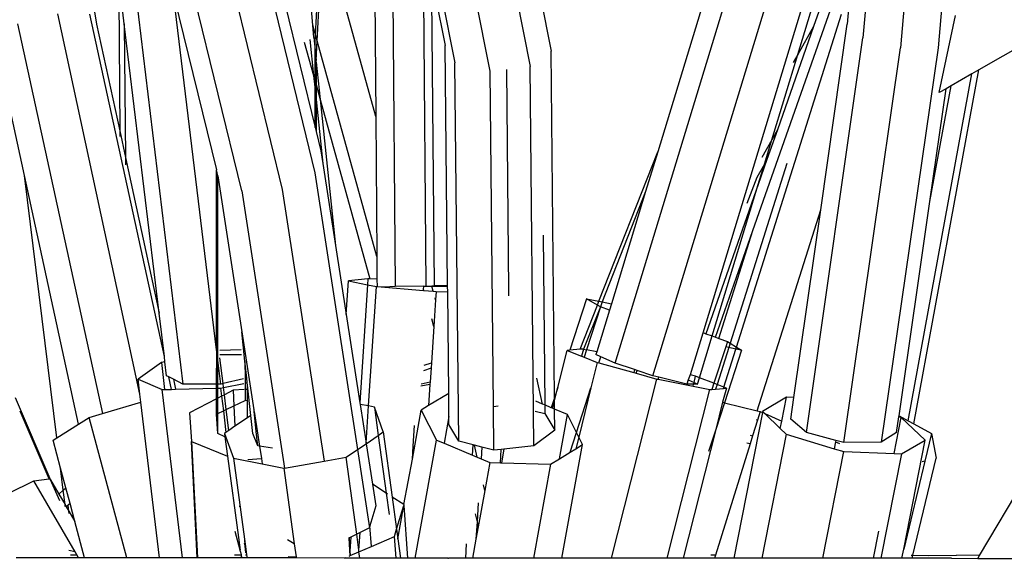
# Model space of a CAD drawing. Units: metres. Extents: x 8.4 to 91.9, y -31.3 to 10.9.
# Drawn here: x 32.4 to 32.6, y -5 to -4.9 of the extents above; entities that cross this region are included whole.
import ezdxf

# ---------------------------------------------------------------- set-up
doc = ezdxf.new("R2010")
doc.units = ezdxf.units.M

msp = doc.modelspace()

# ---------------------------------------------------------------- linework, layer by layer
for p, q in [((32.49725, -4.90285), (32.50625, -4.94857)), ((32.48874, -4.90542), (32.49723, -4.94813)), ((32.50147, -4.94914), (32.49277, -4.90531)), ((32.55869, -4.90703), (32.55516, -4.94631)), ((32.55379, -4.9117), (32.55064, -4.94631)), ((32.50253, -4.91499), (32.50877, -4.94673)), ((32.54875, -4.91651), (32.54612, -4.94514)), ((32.47061, -4.92103), (32.48043, -4.96133)), ((32.47169, -4.96348), (32.46193, -4.92354)), ((32.46675, -4.92313), (32.47651, -4.96333)), ((32.48018, -4.9436), (32.47868, -4.92418)), ((32.48965, -4.9246), (32.49005, -4.97496)), ((32.59875, -4.92668), (32.56004, -4.94897)), ((32.4805, -4.94478), (32.48119, -4.93176)), ((32.4807, -4.9455), (32.48139, -4.93238)), ((32.49339, -4.93261), (32.49372, -4.97493)), ((32.45295, -4.93551), (32.45427, -4.94348)), ((32.52876, -4.93507), (32.52154, -4.95879)), ((32.54317, -4.93539), (32.54024, -4.94375)), ((32.48773, -4.95457), (32.48264, -4.93614)), ((32.48758, -4.93637), (32.48773, -4.95457)), ((32.51645, -4.98416), (32.53104, -4.93609)), ((32.45689, -4.93772), (32.45704, -4.9563)), ((32.45758, -4.94345), (32.45689, -4.93772)), ((32.49439, -4.93764), (32.49472, -4.97488)), ((32.49439, -4.93764), (32.49607, -4.94606)), ((32.52097, -4.98568), (32.53561, -4.93761)), ((32.53296, -4.96824), (32.54378, -4.93747)), ((32.45883, -4.93863), (32.46461, -4.9867)), ((32.53967, -4.93863), (32.52542, -4.98555)), ((32.54468, -4.93886), (32.54426, -4.94348)), ((32.46864, -4.98255), (32.4635, -4.93995)), ((32.4635, -4.93995), (32.46862, -4.96097)), ((32.53834, -4.94713), (32.54043, -4.94026)), ((32.47689, -4.94117), (32.48046, -4.95588)), ((32.45944, -4.98788), (32.4496, -4.94224)), ((32.46239, -4.98336), (32.45344, -4.9423)), ((32.53099, -4.98225), (32.54358, -4.9423)), ((32.55529, -4.9517), (32.55723, -4.94244)), ((32.44479, -4.94346), (32.45498, -4.99021)), ((32.45427, -4.94348), (32.45704, -4.9563)), ((32.45758, -4.94345), (32.45773, -4.9595)), ((32.46176, -4.97816), (32.45758, -4.94345)), ((32.48029, -4.94509), (32.48018, -4.9436)), ((32.4805, -4.94478), (32.48018, -4.9436)), ((32.54024, -4.94375), (32.53589, -4.95618)), ((32.54024, -4.94375), (32.53834, -4.94713)), ((32.54109, -4.96575), (32.54426, -4.94348)), ((32.44561, -4.96166), (32.44202, -4.94512)), ((32.47982, -4.94533), (32.48028, -4.94965)), ((32.48029, -4.94509), (32.48045, -4.94662)), ((32.48045, -4.94578), (32.4805, -4.94478)), ((32.4807, -4.9455), (32.4805, -4.94478)), ((32.53938, -4.99249), (32.54612, -4.94514)), ((32.47917, -4.94566), (32.48028, -4.94965)), ((32.48045, -4.94662), (32.48045, -4.94578)), ((32.48058, -4.94783), (32.4807, -4.9455)), ((32.48786, -4.97138), (32.4807, -4.9455)), ((32.49635, -4.97488), (32.49607, -4.94606)), ((32.54385, -4.9937), (32.55064, -4.94631)), ((32.55516, -4.94631), (32.54832, -4.99364)), ((32.48046, -4.9503), (32.48045, -4.94662)), ((32.48045, -4.94662), (32.48058, -4.94783)), ((32.50917, -4.98831), (32.50877, -4.94673)), ((32.53523, -4.95735), (32.53834, -4.94713)), ((32.53834, -4.94713), (32.53779, -4.9481)), ((32.48057, -4.94804), (32.48058, -4.94783)), ((32.48057, -4.94804), (32.48057, -4.95071)), ((32.48057, -4.94804), (32.48107, -4.95251)), ((32.49771, -4.99353), (32.49723, -4.94813)), ((32.50342, -4.94891), (32.50365, -4.97544)), ((32.50668, -4.99408), (32.50625, -4.94857)), ((32.48028, -4.94965), (32.48046, -4.9503)), ((32.48028, -4.94965), (32.48046, -4.95139)), ((32.50186, -4.98936), (32.50147, -4.94914)), ((32.55157, -4.99108), (32.55922, -4.94943)), ((32.55226, -4.99145), (32.56004, -4.94897)), ((32.55922, -4.94943), (32.55671, -4.95088)), ((32.56004, -4.94897), (32.55922, -4.94943)), ((32.48046, -4.95139), (32.48046, -4.9503)), ((32.48046, -4.9503), (32.48057, -4.95071)), ((32.48057, -4.95071), (32.48057, -4.95251)), ((32.48057, -4.95071), (32.48107, -4.95251)), ((32.55416, -4.96477), (32.55671, -4.95088)), ((32.55416, -4.96477), (32.55611, -4.95123)), ((32.55611, -4.95123), (32.55529, -4.9517)), ((32.55671, -4.95088), (32.55611, -4.95123)), ((32.48046, -4.95588), (32.48046, -4.95139)), ((32.48046, -4.95139), (32.48057, -4.95251)), ((32.48057, -4.95251), (32.48058, -4.95636)), ((32.48057, -4.95251), (32.48138, -4.96019)), ((32.48107, -4.95251), (32.4829, -4.97006)), ((32.48107, -4.95251), (32.48703, -4.97404)), ((32.48773, -4.95457), (32.48786, -4.97138)), ((32.48046, -4.95588), (32.48058, -4.95636)), ((32.45704, -4.9563), (32.45705, -4.95698)), ((32.45704, -4.9563), (32.45773, -4.9595)), ((32.48058, -4.95636), (32.48115, -4.9587)), ((32.53589, -4.95618), (32.53464, -4.95974)), ((32.53589, -4.95618), (32.53523, -4.95735)), ((32.53523, -4.95735), (32.53404, -4.95947)), ((32.53434, -4.96027), (32.53523, -4.95735)), ((32.45773, -4.9595), (32.45774, -4.96035)), ((32.45773, -4.9595), (32.46176, -4.97816)), ((32.48115, -4.9587), (32.48138, -4.96019)), ((32.5145, -4.97674), (32.52154, -4.95879)), ((32.52154, -4.95879), (32.52008, -4.96358)), ((32.48138, -4.96019), (32.4829, -4.97006)), ((32.53701, -4.96022), (32.53022, -4.98177)), ((32.53434, -4.96027), (32.53343, -4.96188)), ((32.53464, -4.95974), (32.5336, -4.96272)), ((32.5336, -4.96272), (32.53434, -4.96027)), ((32.53464, -4.95974), (32.53434, -4.96027)), ((32.44949, -4.99312), (32.44561, -4.96166)), ((32.45209, -4.99149), (32.44561, -4.96166)), ((32.46864, -4.98255), (32.46862, -4.96097)), ((32.4688, -4.96169), (32.46862, -4.96097)), ((32.4688, -4.96169), (32.47168, -4.98042)), ((32.4688, -4.98382), (32.4688, -4.96169)), ((32.48043, -4.96133), (32.48553, -4.99454)), ((32.53343, -4.96188), (32.53221, -4.965)), ((32.5336, -4.96272), (32.52732, -4.98063)), ((32.52807, -4.9809), (32.5336, -4.96272)), ((32.47169, -4.96348), (32.4768, -4.99676)), ((32.47651, -4.96333), (32.48154, -4.99592)), ((32.52008, -4.96358), (32.51488, -4.97682)), ((32.52008, -4.96358), (32.51599, -4.97704)), ((32.55048, -4.99049), (32.55416, -4.96477)), ((32.53348, -4.98989), (32.54109, -4.96575)), ((32.53787, -4.98829), (32.54109, -4.96575)), ((32.5078, -4.96879), (32.50799, -4.98918)), ((32.52846, -4.98105), (32.53296, -4.96824)), ((32.52888, -4.9812), (32.53296, -4.96824)), ((32.4829, -4.97006), (32.48418, -4.97834)), ((32.48786, -4.97138), (32.48788, -4.97407)), ((32.48418, -4.97834), (32.48445, -4.9743)), ((32.4868, -4.97403), (32.48445, -4.9743)), ((32.48445, -4.9743), (32.48675, -4.97475)), ((32.48675, -4.97475), (32.48582, -4.98891)), ((32.4868, -4.97403), (32.48675, -4.97475)), ((32.48675, -4.97475), (32.48782, -4.97497)), ((32.48703, -4.97404), (32.4868, -4.97403)), ((32.48788, -4.97407), (32.48703, -4.97404)), ((32.48788, -4.97407), (32.48789, -4.97496)), ((32.49472, -4.97488), (32.49445, -4.97493)), ((32.49635, -4.97488), (32.49472, -4.97488)), ((32.49635, -4.97492), (32.49635, -4.97488)), ((32.48686, -4.9893), (32.48782, -4.97497)), ((32.48782, -4.97497), (32.48789, -4.97496)), ((32.48789, -4.97496), (32.48942, -4.975)), ((32.48789, -4.97496), (32.49346, -4.97543)), ((32.48942, -4.975), (32.48942, -4.97496)), ((32.49005, -4.97496), (32.48942, -4.975)), ((32.4935, -4.97493), (32.49005, -4.97496)), ((32.49346, -4.97543), (32.49347, -4.97534)), ((32.49346, -4.97543), (32.49349, -4.97544)), ((32.49347, -4.97534), (32.4935, -4.97493)), ((32.49349, -4.97544), (32.49347, -4.97534)), ((32.49349, -4.97544), (32.49462, -4.97553)), ((32.4935, -4.97493), (32.49372, -4.97493)), ((32.49372, -4.97493), (32.49445, -4.97493)), ((32.49445, -4.97493), (32.49635, -4.97492)), ((32.49462, -4.97553), (32.49445, -4.97493)), ((32.49462, -4.97553), (32.49497, -4.97556)), ((32.49497, -4.97556), (32.4949, -4.97656)), ((32.49497, -4.97556), (32.49636, -4.9756)), ((32.49636, -4.9756), (32.49635, -4.97492)), ((32.49648, -4.9878), (32.49636, -4.9756)), ((32.50371, -4.97545), (32.50365, -4.97544)), ((32.50365, -4.97544), (32.50365, -4.97556)), ((32.50365, -4.97556), (32.5037, -4.97555)), ((32.50365, -4.97556), (32.50365, -4.97607)), ((32.4949, -4.97656), (32.49469, -4.97976)), ((32.4949, -4.97656), (32.49484, -4.97634)), ((32.51299, -4.97645), (32.51101, -4.98261)), ((32.51224, -4.9825), (32.51432, -4.97721)), ((32.51299, -4.97645), (32.5145, -4.97674)), ((32.51432, -4.97721), (32.51299, -4.97645)), ((32.51432, -4.97721), (32.5145, -4.97674)), ((32.51467, -4.97742), (32.51432, -4.97721)), ((32.5145, -4.97674), (32.51488, -4.97682)), ((32.51488, -4.97682), (32.51467, -4.97742)), ((32.51488, -4.97682), (32.51599, -4.97704)), ((32.51599, -4.97704), (32.51575, -4.97781)), ((32.46239, -4.98336), (32.46176, -4.97816)), ((32.48418, -4.97834), (32.48582, -4.98891)), ((32.51467, -4.97742), (32.51263, -4.98247)), ((32.51467, -4.97742), (32.51301, -4.98255)), ((32.51575, -4.97781), (32.51424, -4.9828)), ((32.51575, -4.97781), (32.51467, -4.97742)), ((32.49469, -4.97976), (32.49444, -4.97886)), ((32.47205, -4.98391), (32.47168, -4.98042)), ((32.47168, -4.98042), (32.47313, -4.98975)), ((32.49469, -4.97976), (32.4944, -4.98414)), ((32.52707, -4.98054), (32.52732, -4.98063)), ((32.52732, -4.98063), (32.52807, -4.9809)), ((32.52654, -4.98591), (32.52807, -4.9809)), ((32.52807, -4.9809), (32.52846, -4.98105)), ((32.52846, -4.98105), (32.52888, -4.9812)), ((32.52888, -4.9812), (32.52992, -4.98158)), ((32.52992, -4.98158), (32.52971, -4.98222)), ((32.52992, -4.98158), (32.53022, -4.98177)), ((32.53022, -4.98177), (32.53005, -4.98229)), ((32.53022, -4.98177), (32.53099, -4.98225)), ((32.46867, -4.98275), (32.46864, -4.98255)), ((32.46865, -4.98667), (32.46867, -4.98275)), ((32.4688, -4.98382), (32.46867, -4.98275)), ((32.47158, -4.98257), (32.46903, -4.98263)), ((32.46904, -4.98314), (32.47162, -4.98313)), ((32.50956, -4.9871), (32.51067, -4.98264)), ((32.51101, -4.98261), (32.51067, -4.98264)), ((32.51067, -4.98264), (32.51242, -4.98333)), ((32.51224, -4.9825), (32.51101, -4.98261)), ((32.51263, -4.98247), (32.51224, -4.9825)), ((32.51263, -4.98247), (32.51242, -4.98333)), ((32.51263, -4.98247), (32.51301, -4.98255)), ((32.51301, -4.98255), (32.51272, -4.98345)), ((32.51424, -4.9828), (32.51301, -4.98255)), ((32.51424, -4.9828), (32.51413, -4.98314)), ((32.51474, -4.98341), (32.51413, -4.98314)), ((32.52971, -4.98222), (32.52829, -4.98658)), ((32.53005, -4.98229), (32.52866, -4.98672)), ((32.52947, -4.98704), (32.53091, -4.98248)), ((32.53159, -4.98262), (32.52954, -4.98893)), ((32.52971, -4.98222), (32.52965, -4.98221)), ((32.53005, -4.98229), (32.52971, -4.98222)), ((32.53091, -4.98248), (32.53005, -4.98229)), ((32.53091, -4.98248), (32.53099, -4.98225)), ((32.53159, -4.98262), (32.53091, -4.98248)), ((32.53099, -4.98225), (32.53159, -4.98262)), ((32.46203, -4.98408), (32.45923, -4.98607)), ((32.46246, -4.98399), (32.46203, -4.98408)), ((32.46203, -4.98408), (32.46242, -4.98734)), ((32.46246, -4.98399), (32.46239, -4.98336)), ((32.46266, -4.98568), (32.46246, -4.98399)), ((32.46914, -4.98667), (32.4688, -4.98382)), ((32.4688, -4.98667), (32.4688, -4.98382)), ((32.46942, -4.98661), (32.46905, -4.98353)), ((32.47205, -4.98391), (32.47206, -4.98601)), ((32.47227, -4.98596), (32.47205, -4.98391)), ((32.49355, -4.98439), (32.4944, -4.98414)), ((32.4944, -4.98414), (32.49436, -4.98475)), ((32.51242, -4.98333), (32.51272, -4.98345)), ((32.51272, -4.98345), (32.5143, -4.98408)), ((32.5143, -4.98408), (32.51354, -4.98712)), ((32.5143, -4.98408), (32.5145, -4.98414)), ((32.5145, -4.98414), (32.51474, -4.98341)), ((32.5145, -4.98414), (32.51868, -4.9853)), ((32.51645, -4.98416), (32.51474, -4.98341)), ((32.51877, -4.98494), (32.51645, -4.98416)), ((32.49436, -4.98475), (32.49344, -4.98507)), ((32.49436, -4.98475), (32.49425, -4.9864)), ((32.51877, -4.98494), (32.51868, -4.9853)), ((32.51868, -4.9853), (32.51895, -4.98538)), ((32.51906, -4.98504), (32.51877, -4.98494)), ((32.51895, -4.98538), (32.51906, -4.98504)), ((32.51895, -4.98538), (32.52143, -4.98607)), ((32.52097, -4.98568), (32.51906, -4.98504)), ((32.45923, -4.98607), (32.46213, -4.98734)), ((32.45944, -4.98788), (32.45923, -4.98607)), ((32.46292, -4.98581), (32.46266, -4.98568)), ((32.46325, -4.98731), (32.46292, -4.98581)), ((32.46347, -4.9861), (32.46292, -4.98581)), ((32.46347, -4.9861), (32.46373, -4.9873)), ((32.46461, -4.9867), (32.46347, -4.9861)), ((32.46865, -4.98667), (32.46461, -4.9867)), ((32.46865, -4.98717), (32.46865, -4.98667)), ((32.4688, -4.98667), (32.46865, -4.98667)), ((32.4688, -4.98716), (32.4688, -4.98667)), ((32.46914, -4.98667), (32.4688, -4.98667)), ((32.46942, -4.98661), (32.46914, -4.98667)), ((32.47186, -4.98605), (32.46942, -4.98661)), ((32.46948, -4.98708), (32.46942, -4.98661)), ((32.46948, -4.98708), (32.4719, -4.98659)), ((32.47227, -4.98596), (32.47206, -4.98601)), ((32.47206, -4.98601), (32.47206, -4.98655)), ((32.47206, -4.98655), (32.47233, -4.9865)), ((32.47206, -4.98655), (32.47206, -4.98734)), ((32.47233, -4.9865), (32.47227, -4.98596)), ((32.47236, -4.9868), (32.47233, -4.9865)), ((32.49319, -4.98663), (32.49425, -4.9864)), ((32.49425, -4.9864), (32.49423, -4.98671)), ((32.50773, -4.98907), (32.50704, -4.98596)), ((32.51601, -5.00756), (32.52143, -4.98607)), ((32.52168, -4.98585), (32.52097, -4.98568)), ((32.52143, -4.98607), (32.52159, -4.9861)), ((32.52159, -4.9861), (32.52168, -4.98585)), ((32.52159, -4.9861), (32.52578, -4.98694)), ((32.52504, -4.9867), (32.52168, -4.98585)), ((32.52521, -4.98618), (32.52504, -4.9867)), ((32.52585, -4.98668), (32.52504, -4.9867)), ((32.52542, -4.98555), (32.52521, -4.98618)), ((32.52521, -4.98618), (32.5259, -4.98649)), ((32.52609, -4.98573), (32.52542, -4.98555)), ((32.52578, -4.98694), (32.52585, -4.98668)), ((32.52585, -4.98668), (32.5259, -4.98649)), ((32.52631, -4.98667), (32.52585, -4.98668)), ((32.5259, -4.98649), (32.52609, -4.98573)), ((32.5259, -4.98649), (32.52631, -4.98667)), ((32.52654, -4.98591), (32.52609, -4.98573)), ((32.52631, -4.98667), (32.52654, -4.98591)), ((32.52829, -4.98658), (32.52654, -4.98591)), ((32.52829, -4.98658), (32.52805, -4.98732)), ((32.52866, -4.98672), (32.52829, -4.98658)), ((32.45956, -4.98885), (32.45944, -4.98788)), ((32.46456, -5.00754), (32.46213, -4.98734)), ((32.46213, -4.98734), (32.46242, -4.98734)), ((32.46242, -4.98734), (32.46325, -4.98731)), ((32.46325, -4.98731), (32.46373, -4.9873)), ((32.46373, -4.9873), (32.46865, -4.98717)), ((32.46865, -4.98717), (32.4688, -4.98716)), ((32.46865, -4.98845), (32.46865, -4.98717)), ((32.4688, -4.98716), (32.46913, -4.98715)), ((32.4688, -4.98837), (32.4688, -4.98716)), ((32.46913, -4.98715), (32.46948, -4.98708)), ((32.46913, -4.98715), (32.46925, -4.98814)), ((32.46959, -4.98796), (32.46948, -4.98708)), ((32.47062, -4.98742), (32.46959, -4.98796)), ((32.47196, -4.98734), (32.47062, -4.98742)), ((32.47062, -4.98742), (32.47072, -4.98928)), ((32.47236, -4.98732), (32.47206, -4.98734)), ((32.47206, -4.98734), (32.47207, -4.98863)), ((32.47236, -4.98732), (32.47236, -4.9868)), ((32.47275, -4.99044), (32.47236, -4.9868)), ((32.47236, -4.98862), (32.47236, -4.98732)), ((32.49423, -4.98671), (32.49315, -4.98691)), ((32.49423, -4.98671), (32.49406, -4.98926)), ((32.49648, -4.9878), (32.49406, -4.98926)), ((32.4965, -4.99058), (32.49648, -4.9878)), ((32.50956, -4.9871), (32.50917, -4.98831)), ((32.50917, -4.98865), (32.50956, -4.9871)), ((32.51181, -4.9925), (32.51354, -4.98712)), ((32.51354, -4.98712), (32.51207, -4.99303)), ((32.52269, -5.00757), (32.5278, -4.98734)), ((32.52578, -4.98694), (32.5278, -4.98734)), ((32.5278, -4.98734), (32.52805, -4.98732)), ((32.52805, -4.98732), (32.52848, -4.98728)), ((32.52866, -4.98672), (32.52848, -4.98728)), ((32.52848, -4.98728), (32.52943, -4.98719)), ((32.52947, -4.98704), (32.52866, -4.98672)), ((32.52977, -4.98715), (32.52929, -4.98886)), ((32.52943, -4.98719), (32.52947, -4.98704)), ((32.52943, -4.98719), (32.52977, -4.98715)), ((32.52977, -4.98715), (32.52947, -4.98704)), ((32.44869, -4.99804), (32.44452, -4.98831)), ((32.45498, -4.99021), (32.45956, -4.98885)), ((32.4618, -5.00753), (32.45956, -4.98885)), ((32.46865, -4.98845), (32.46542, -4.99014)), ((32.4688, -4.98837), (32.46865, -4.98845)), ((32.46865, -4.99027), (32.46865, -4.98845)), ((32.46925, -4.98814), (32.4688, -4.98837)), ((32.46881, -4.9902), (32.4688, -4.98837)), ((32.46959, -4.98796), (32.46925, -4.98814)), ((32.46925, -4.98814), (32.46946, -4.98988)), ((32.4698, -4.98972), (32.46959, -4.98796)), ((32.47072, -4.98928), (32.47207, -4.98863)), ((32.47207, -4.98863), (32.47236, -4.98862)), ((32.47236, -4.99071), (32.47236, -4.98862)), ((32.48582, -4.98891), (32.48585, -4.98911)), ((32.50773, -4.98907), (32.50692, -4.98873)), ((32.50917, -4.98831), (32.50878, -4.98951)), ((32.50894, -4.98958), (32.50917, -4.98865)), ((32.50917, -4.98865), (32.50917, -4.98831)), ((32.50918, -4.98968), (32.50917, -4.98865)), ((32.52929, -4.98886), (32.52851, -4.99212)), ((32.52954, -4.98893), (32.52851, -4.99212)), ((32.52929, -4.98886), (32.52954, -4.98893)), ((32.52954, -4.98893), (32.53348, -4.98989)), ((32.53697, -4.98825), (32.53412, -4.98997)), ((32.53641, -4.99111), (32.53697, -4.98825)), ((32.53787, -4.98829), (32.53697, -4.98825)), ((32.53751, -4.99087), (32.53787, -4.98829)), ((32.44859, -4.99805), (32.44508, -4.98991)), ((32.45336, -4.99069), (32.45498, -4.99021)), ((32.46542, -4.99014), (32.46563, -4.99358)), ((32.46865, -4.99027), (32.46881, -4.9902)), ((32.46881, -4.9902), (32.46946, -4.98988)), ((32.46881, -4.99262), (32.46881, -4.9902)), ((32.46946, -4.98988), (32.4698, -4.98972)), ((32.46946, -4.98988), (32.46977, -4.99247)), ((32.4698, -4.98972), (32.47072, -4.98928)), ((32.4701, -4.99225), (32.4698, -4.98972)), ((32.47072, -4.98928), (32.47085, -4.99174)), ((32.47314, -4.98986), (32.47313, -4.98975)), ((32.47315, -4.98995), (32.47314, -4.98986)), ((32.47315, -4.98995), (32.47352, -4.9923)), ((32.47341, -4.99235), (32.47315, -4.98995)), ((32.48686, -4.9893), (32.48585, -4.98911)), ((32.48585, -4.98911), (32.48657, -4.99377)), ((32.48657, -4.99377), (32.48686, -4.9893)), ((32.48757, -4.98943), (32.48686, -4.9893)), ((32.48864, -4.99242), (32.48757, -4.98943)), ((32.48757, -4.98943), (32.48803, -4.99283)), ((32.49233, -4.99457), (32.49319, -4.98979)), ((32.49406, -4.98926), (32.49319, -4.98979)), ((32.49319, -4.98979), (32.49502, -4.99339)), ((32.50186, -4.98936), (32.50241, -4.98929)), ((32.50191, -4.99461), (32.50186, -4.98936)), ((32.50686, -4.98991), (32.508, -4.9902)), ((32.50799, -4.98918), (32.50773, -4.98907)), ((32.50799, -4.98918), (32.508, -4.9902)), ((32.50878, -4.98951), (32.50799, -4.98918)), ((32.508, -4.9902), (32.50921, -4.9922)), ((32.50894, -4.98958), (32.50878, -4.98951)), ((32.50918, -4.98968), (32.50894, -4.98958)), ((32.50921, -4.9922), (32.50918, -4.98968)), ((32.51074, -4.99033), (32.50918, -4.98968)), ((32.5341, -4.99009), (32.53067, -5.00757)), ((32.53348, -4.98989), (32.53381, -4.98997)), ((32.53381, -4.98997), (32.53349, -4.991)), ((32.53381, -4.98997), (32.5341, -4.99009)), ((32.53412, -4.98997), (32.5341, -4.99009)), ((32.53412, -4.98997), (32.53439, -4.99022)), ((32.53439, -4.99022), (32.53641, -4.99111)), ((32.53439, -4.99022), (32.53624, -4.99199)), ((32.45209, -4.99149), (32.45336, -4.99069)), ((32.45787, -5.00753), (32.45336, -4.99069)), ((32.46881, -4.99262), (32.46865, -4.99027)), ((32.47236, -4.99071), (32.47085, -4.99174)), ((32.47275, -4.99044), (32.47236, -4.99071)), ((32.47298, -4.99259), (32.47275, -4.99044)), ((32.4965, -4.99058), (32.49592, -4.99377)), ((32.49651, -4.99153), (32.4965, -4.99058)), ((32.50977, -4.99563), (32.51074, -4.99033)), ((32.51181, -4.9925), (32.51074, -4.99033)), ((32.53349, -4.991), (32.53291, -4.99288)), ((32.53349, -4.991), (32.5334, -4.99096)), ((32.53624, -4.99199), (32.53641, -4.99111)), ((32.53938, -4.99249), (32.53751, -4.99087)), ((32.54989, -4.99502), (32.55074, -4.99069)), ((32.55019, -4.9925), (32.55046, -4.9906)), ((32.55046, -4.9906), (32.55048, -4.99049)), ((32.55074, -4.99069), (32.55046, -4.9906)), ((32.55048, -4.99049), (32.55157, -4.99108)), ((32.55362, -4.99341), (32.55074, -4.99069)), ((32.55157, -4.99108), (32.55226, -4.99145)), ((32.44949, -4.99312), (32.45209, -4.99149)), ((32.46977, -4.99247), (32.46958, -4.9926)), ((32.46958, -4.9926), (32.47066, -4.99557)), ((32.46958, -4.9926), (32.46963, -4.99299)), ((32.4701, -4.99225), (32.46977, -4.99247)), ((32.47085, -4.99174), (32.4701, -4.99225)), ((32.47359, -4.99408), (32.47298, -4.99259)), ((32.47341, -4.99235), (32.47352, -4.9923)), ((32.47359, -4.99408), (32.47341, -4.99235)), ((32.47352, -4.9923), (32.4738, -4.99412)), ((32.48803, -4.99283), (32.48864, -4.99242)), ((32.48864, -4.99242), (32.48971, -5.00023)), ((32.49223, -4.99414), (32.49239, -4.99164)), ((32.49771, -4.99353), (32.49651, -4.99153)), ((32.50921, -4.9922), (32.50668, -4.99408)), ((32.51105, -4.99484), (32.51181, -4.9925)), ((32.51207, -4.99303), (32.51181, -4.9925)), ((32.52851, -4.99212), (32.52458, -5.00757)), ((32.52851, -4.99212), (32.52765, -4.99476)), ((32.53624, -4.99199), (32.53696, -4.99268)), ((32.5429, -4.99345), (32.53938, -4.99249)), ((32.55019, -4.9925), (32.54832, -4.99364)), ((32.55226, -4.99145), (32.55437, -4.99261)), ((32.55437, -4.99261), (32.55358, -4.99591)), ((32.55437, -4.99261), (32.55494, -4.99558)), ((32.44904, -4.99341), (32.44949, -4.99312)), ((32.44995, -4.99678), (32.44904, -4.99341)), ((32.46563, -4.99358), (32.46636, -5.00754)), ((32.46563, -4.99358), (32.46995, -4.99532)), ((32.46633, -5.00754), (32.46563, -4.99358)), ((32.46963, -4.99299), (32.46881, -4.99262)), ((32.46963, -4.99299), (32.46995, -4.99532)), ((32.48657, -4.99377), (32.48658, -4.99383)), ((32.48658, -4.99383), (32.48803, -4.99283)), ((32.48803, -4.99283), (32.48897, -4.99976)), ((32.49245, -5.00755), (32.49502, -4.99339)), ((32.49502, -4.99339), (32.49592, -4.99377)), ((32.49592, -4.99377), (32.49934, -4.99521)), ((32.49942, -4.99397), (32.49771, -4.99353)), ((32.51207, -4.99303), (32.51172, -4.99443)), ((32.51252, -4.99394), (32.51207, -4.99303)), ((32.53261, -4.99384), (32.53224, -4.99375)), ((32.53291, -4.99288), (32.53261, -4.99384)), ((32.53263, -4.99281), (32.53291, -4.99288)), ((32.53696, -4.99268), (32.53404, -5.00757)), ((32.53696, -4.99268), (32.54271, -4.99443)), ((32.54287, -4.9936), (32.54271, -4.99443)), ((32.5429, -4.99345), (32.54287, -4.9936)), ((32.54287, -4.9936), (32.54335, -4.9938)), ((32.54385, -4.9937), (32.5429, -4.99345)), ((32.54832, -4.99364), (32.54385, -4.9937)), ((32.55077, -4.99506), (32.55362, -4.99341)), ((32.55105, -5.00647), (32.55362, -4.99341)), ((32.4738, -4.99412), (32.47359, -4.99408)), ((32.47536, -4.99435), (32.4738, -4.99412)), ((32.4738, -4.99412), (32.47403, -4.99562)), ((32.48419, -4.99545), (32.48553, -4.99454)), ((32.48553, -4.99454), (32.48658, -4.99383)), ((32.48553, -4.99454), (32.48697, -5.00394)), ((32.48658, -4.99383), (32.48733, -4.99869)), ((32.49212, -4.99568), (32.49223, -4.99414)), ((32.49212, -4.99568), (32.49233, -4.99457)), ((32.49233, -4.99457), (32.49223, -4.99414)), ((32.49934, -4.99521), (32.49942, -4.99397)), ((32.49957, -4.99401), (32.49942, -4.99397)), ((32.49989, -4.99544), (32.49957, -4.99401)), ((32.50047, -4.99424), (32.49957, -4.99401)), ((32.50047, -4.99424), (32.50038, -4.99565)), ((32.50191, -4.99461), (32.50047, -4.99424)), ((32.50279, -4.99451), (32.50191, -4.99461)), ((32.50268, -4.99612), (32.50279, -4.99451)), ((32.5031, -4.99447), (32.50279, -4.99451)), ((32.5031, -4.99447), (32.50281, -4.99612)), ((32.50668, -4.99408), (32.5031, -4.99447)), ((32.50977, -4.99563), (32.51105, -4.99484)), ((32.51004, -5.00756), (32.51252, -4.99394)), ((32.51105, -4.99484), (32.51172, -4.99443)), ((32.51172, -4.99443), (32.51252, -4.99394)), ((32.53261, -4.99384), (32.52847, -5.00721)), ((32.54135, -5.00758), (32.54385, -4.99477)), ((32.54271, -4.99443), (32.54385, -4.99477)), ((32.54385, -4.99477), (32.54989, -4.99502)), ((32.46995, -4.99532), (32.47129, -5.00509)), ((32.47066, -4.99557), (32.47413, -4.99626)), ((32.47066, -4.99557), (32.47199, -5.00528)), ((32.47239, -4.99571), (32.47403, -4.99562)), ((32.47403, -4.99562), (32.47413, -4.99626)), ((32.4768, -4.99676), (32.48154, -4.99592)), ((32.48154, -4.99592), (32.48419, -4.99545)), ((32.48545, -5.00469), (32.48419, -4.99545)), ((32.49111, -5.00114), (32.49212, -4.99568)), ((32.49934, -4.99521), (32.49989, -4.99544)), ((32.49989, -4.99544), (32.50038, -4.99565)), ((32.50038, -4.99565), (32.50141, -4.99608)), ((32.50141, -4.99608), (32.5008, -4.99946)), ((32.50141, -4.99608), (32.50268, -4.99612)), ((32.50268, -4.99612), (32.50281, -4.99612)), ((32.50281, -4.99612), (32.50869, -4.99629)), ((32.50869, -4.99629), (32.50977, -4.99563)), ((32.55077, -4.99506), (32.54831, -5.00758)), ((32.54989, -4.99502), (32.55077, -4.99506)), ((32.55358, -4.99591), (32.55105, -5.00647)), ((32.55215, -5.00722), (32.55494, -4.99558)), ((32.55358, -4.99591), (32.55325, -4.996)), ((32.45027, -4.99941), (32.44995, -4.99678)), ((32.45058, -4.99914), (32.44995, -4.99678)), ((32.47413, -4.99626), (32.47672, -4.99677)), ((32.47672, -4.99677), (32.4768, -4.99676)), ((32.47672, -4.99677), (32.47797, -5.00586)), ((32.50869, -4.99629), (32.50663, -5.00756)), ((32.44374, -4.99975), (32.44672, -4.99827)), ((32.44672, -4.99827), (32.44859, -4.99805)), ((32.45168, -5.00682), (32.44672, -4.99827)), ((32.44859, -4.99805), (32.44869, -4.99804)), ((32.44869, -4.99804), (32.44875, -4.99815)), ((32.44984, -5.00068), (32.44875, -4.99815)), ((32.44875, -4.99815), (32.44975, -4.99988)), ((32.56013, -5.00723), (32.56558, -4.99803)), ((32.44975, -4.99988), (32.45027, -4.99941)), ((32.45027, -4.99941), (32.45058, -4.99914)), ((32.45048, -5.00114), (32.45027, -4.99941)), ((32.45108, -5.00101), (32.45058, -4.99914)), ((32.48897, -4.99976), (32.48733, -4.99869)), ((32.48733, -4.99869), (32.48773, -5.00129)), ((32.5008, -4.99946), (32.50001, -5.00379)), ((32.5008, -4.99946), (32.50064, -4.99878)), ((32.44971, -4.99991), (32.44975, -4.99988)), ((32.44975, -4.99988), (32.45048, -5.00114)), ((32.48897, -4.99976), (32.48933, -5.00234)), ((32.48915, -4.99987), (32.48897, -4.99976)), ((32.49111, -5.00114), (32.48971, -5.00023)), ((32.48971, -5.00023), (32.49024, -5.0041)), ((32.45051, -5.00137), (32.45048, -5.00114)), ((32.45048, -5.00114), (32.45063, -5.00139)), ((32.45063, -5.00139), (32.45056, -5.00145)), ((32.45085, -5.0012), (32.45063, -5.00139)), ((32.45063, -5.00139), (32.45094, -5.00193)), ((32.45108, -5.00101), (32.45085, -5.0012)), ((32.45094, -5.00193), (32.45085, -5.0012)), ((32.45098, -5.00221), (32.45094, -5.00193)), ((32.45094, -5.00193), (32.45166, -5.00318)), ((32.45166, -5.00318), (32.45108, -5.00101)), ((32.47139, -5.00127), (32.4714, -5.00139)), ((32.48773, -5.00129), (32.48704, -5.00369)), ((32.49024, -5.0041), (32.49112, -5.00123)), ((32.49039, -5.00525), (32.49112, -5.00123)), ((32.49111, -5.00114), (32.49112, -5.00123)), ((32.49112, -5.00123), (32.49156, -5.00755)), ((32.50003, -5.00094), (32.49988, -5.00319)), ((32.45283, -5.00753), (32.45166, -5.00318)), ((32.49966, -5.00223), (32.49988, -5.00319)), ((32.49988, -5.00319), (32.49974, -5.0053)), ((32.49988, -5.00319), (32.50001, -5.00379)), ((32.47148, -5.00661), (32.47087, -5.00436)), ((32.48697, -5.00394), (32.48585, -5.00449)), ((32.48704, -5.00369), (32.48697, -5.00394)), ((32.48721, -5.00615), (32.48704, -5.00369)), ((32.48999, -5.00495), (32.49024, -5.0041)), ((32.49024, -5.0041), (32.49039, -5.00525)), ((32.50001, -5.00379), (32.49974, -5.0053)), ((32.54742, -5.00758), (32.54807, -5.00432)), ((32.47129, -5.00509), (32.47148, -5.00661)), ((32.47199, -5.00528), (32.47204, -5.00609)), ((32.47199, -5.00528), (32.47215, -5.0065)), ((32.47797, -5.00586), (32.47715, -5.00537)), ((32.48452, -5.00515), (32.48447, -5.00517)), ((32.48456, -5.00513), (32.48452, -5.00515)), ((32.48452, -5.00515), (32.48461, -5.00727)), ((32.48475, -5.00503), (32.48456, -5.00513)), ((32.48456, -5.00513), (32.48464, -5.00673)), ((32.48475, -5.00503), (32.48464, -5.00673)), ((32.48545, -5.00469), (32.48475, -5.00503)), ((32.48585, -5.00449), (32.48545, -5.00469)), ((32.48571, -5.0066), (32.48545, -5.00469)), ((32.48571, -5.0066), (32.48585, -5.00449)), ((32.48721, -5.00615), (32.48999, -5.00495)), ((32.49017, -5.00755), (32.48999, -5.00495)), ((32.49039, -5.00525), (32.49071, -5.00755)), ((32.49974, -5.0053), (32.49933, -5.00756)), ((32.45168, -5.00682), (32.45095, -5.00664)), ((32.47153, -5.00681), (32.47148, -5.00661)), ((32.47195, -5.00575), (32.47204, -5.00609)), ((32.47204, -5.00609), (32.4721, -5.00691)), ((32.47204, -5.00609), (32.47215, -5.0065)), ((32.47215, -5.0065), (32.47225, -5.00718)), ((32.47797, -5.00586), (32.47818, -5.00739)), ((32.48464, -5.00673), (32.48461, -5.00727)), ((32.48464, -5.00673), (32.48467, -5.00724)), ((32.4857, -5.0068), (32.48721, -5.00615)), ((32.4857, -5.0068), (32.48571, -5.0066)), ((32.49852, -5.00756), (32.49863, -5.00583)), ((32.55083, -5.00758), (32.55105, -5.00647)), ((32.45208, -5.00753), (32.44462, -5.00752)), ((32.45114, -5.00717), (32.45188, -5.00717)), ((32.45188, -5.00717), (32.45168, -5.00682)), ((32.45208, -5.00753), (32.45188, -5.00717)), ((32.45283, -5.00753), (32.45208, -5.00753)), ((32.45787, -5.00753), (32.45283, -5.00753)), ((32.4618, -5.00753), (32.45787, -5.00753)), ((32.46456, -5.00754), (32.4618, -5.00753)), ((32.46633, -5.00754), (32.46456, -5.00754)), ((32.46636, -5.00754), (32.46633, -5.00754)), ((32.47159, -5.00754), (32.46636, -5.00754)), ((32.47081, -5.00718), (32.47158, -5.00718)), ((32.47153, -5.00681), (32.47158, -5.00718)), ((32.47158, -5.00718), (32.47159, -5.00754)), ((32.47158, -5.00718), (32.47163, -5.00754)), ((32.47163, -5.00754), (32.47159, -5.00754)), ((32.4723, -5.00754), (32.47163, -5.00754)), ((32.47213, -5.00718), (32.47225, -5.00718)), ((32.47225, -5.00718), (32.4723, -5.00754)), ((32.4782, -5.00754), (32.4723, -5.00754)), ((32.47725, -5.00736), (32.47818, -5.00739)), ((32.47818, -5.00739), (32.4782, -5.00754)), ((32.48397, -5.00755), (32.4782, -5.00754)), ((32.48397, -5.00755), (32.48409, -5.00749)), ((32.48409, -5.00755), (32.48397, -5.00755)), ((32.48584, -5.00755), (32.48409, -5.00755)), ((32.48453, -5.00731), (32.48461, -5.00727)), ((32.48461, -5.00727), (32.48467, -5.00724)), ((32.48467, -5.00724), (32.4857, -5.0068)), ((32.48584, -5.00755), (32.4857, -5.0068)), ((32.49017, -5.00755), (32.48584, -5.00755)), ((32.49071, -5.00755), (32.49017, -5.00755)), ((32.49156, -5.00755), (32.49071, -5.00755)), ((32.49245, -5.00755), (32.49156, -5.00755)), ((32.49636, -5.00755), (32.49245, -5.00755)), ((32.49636, -5.00755), (32.49645, -5.00755)), ((32.49852, -5.00756), (32.49645, -5.00755)), ((32.49933, -5.00756), (32.49852, -5.00756)), ((32.50663, -5.00756), (32.49933, -5.00756)), ((32.51004, -5.00756), (32.50663, -5.00756)), ((32.51601, -5.00756), (32.51004, -5.00756)), ((32.52269, -5.00757), (32.51601, -5.00756)), ((32.52458, -5.00757), (32.52269, -5.00757)), ((32.52836, -5.00757), (32.52458, -5.00757)), ((32.52847, -5.00721), (32.52792, -5.00721)), ((32.52847, -5.00721), (32.52836, -5.00757)), ((32.53067, -5.00757), (32.52836, -5.00757)), ((32.53404, -5.00757), (32.53067, -5.00757)), ((32.54135, -5.00758), (32.53404, -5.00757)), ((32.54742, -5.00758), (32.54135, -5.00758)), ((32.54831, -5.00758), (32.54742, -5.00758)), ((32.55083, -5.00758), (32.54831, -5.00758)), ((32.55206, -5.00758), (32.55083, -5.00758)), ((32.55193, -5.00722), (32.55215, -5.00722)), ((32.55206, -5.00758), (32.55215, -5.00722)), ((32.55676, -5.00757), (32.55206, -5.00758)), ((32.55215, -5.00722), (32.55399, -5.00723)), ((32.55399, -5.00723), (32.55737, -5.00722)), ((32.55676, -5.00757), (32.55992, -5.00759)), ((32.56013, -5.00723), (32.55737, -5.00722)), ((32.55992, -5.00759), (32.56013, -5.00723)), ((32.55992, -5.00759), (32.56595, -5.00759))]:
    msp.add_line(p, q)

doc.saveas('drawing.dxf')
